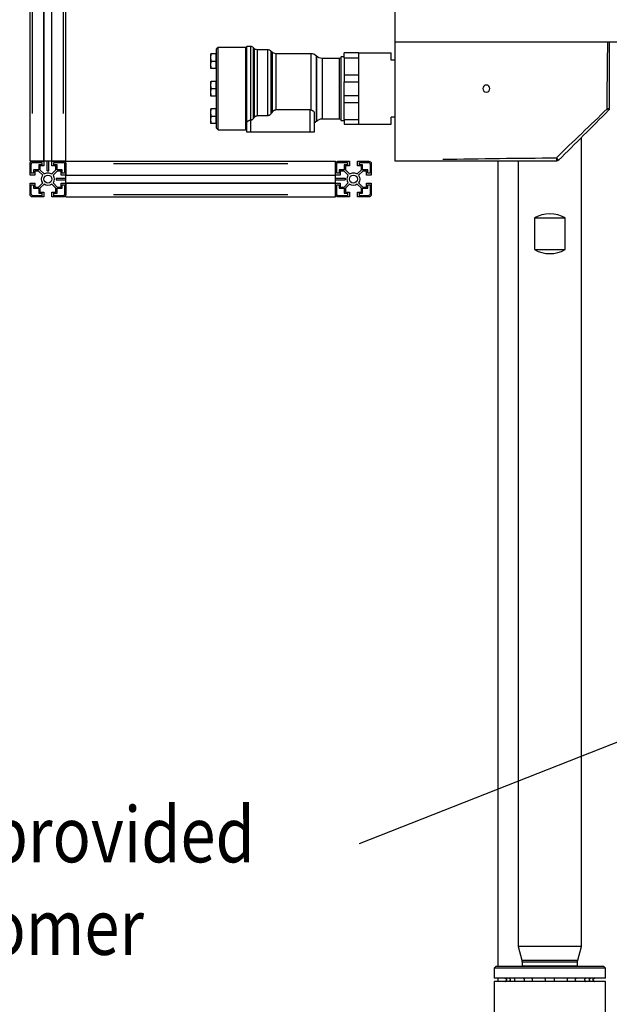
# Model space of a CAD drawing. Extents: x 0 to 841, y 0 to 594.
# Drawn here: x 57 to 94, y 296 to 358 of the extents above; entities that cross this region are included whole.
import ezdxf

# ---------------------------------------------------------------- set-up
doc = ezdxf.new("R2010")
doc.units = 0
doc.layers.add('1', color=7, linetype='CONTINUOUS')
doc.layers.add('3', color=7, linetype='CONTINUOUS')
doc.styles.add('DEFAULT', font='simplex.shx')

# ---------------------------------------------------------------- blocks, each defined once
blk = doc.blocks.new('LABLE3D_7')
at = {"layer": '1', "color": 18, "linetype": 'CONTINUOUS'}
for p in [(136.756, 328.92), (78.038, 305.781)]:
    blk.add_line(p, (78.038, 305.781), dxfattribs=at)
blk.add_solid([(136.756, 328.92), (134.007, 327.235), (133.597, 328.277), (136.756, 328.92)], dxfattribs=at)
at = {"layer": '1', "color": 53, "linetype": 'CONTINUOUS', "insert": (33.444, 298.781), "char_height": 3.5, "attachment_point": 7, "style": 'DEFAULT'}
blk.add_mtext('\\W00.835;\\fsimplex.shx,bigfont.shx;Baseplates provided\\P by the customer ', dxfattribs=at)

msp = doc.modelspace()

# ---------------------------------------------------------------- linework, layer by layer
at = {"layer": '1', "color": 155, "linetype": 'CONTINUOUS'}
for p, q in [((57.306, 348.809), (57.306, 365.809)), ((58.181, 348.809), (58.181, 365.809)), ((58.191, 348.809), (58.191, 365.809)), ((58.67, 348.809), (58.67, 365.809)), ((58.681, 348.809), (58.681, 365.809)), ((59.556, 348.809), (59.556, 365.809)), ((57.456, 351.809), (57.456, 362.809)), ((59.406, 351.809), (59.406, 362.809)), ((80.306, 348.909), (80.306, 356.309)), ((69.156, 355.984), (69.056, 355.884)), ((69.056, 353.384), (69.056, 355.884)), ((70.906, 355.984), (69.156, 355.984)), ((69.156, 350.784), (69.156, 355.984)), ((70.956, 356.034), (70.906, 355.984)), ((70.906, 353.384), (70.906, 355.984)), ((71.202, 356.034), (70.956, 356.034)), ((70.956, 351.2), (70.956, 356.034)), ((71.202, 356.034), (71.202, 351.394)), ((71.432, 355.907), (71.379, 355.961)), ((71.379, 351.493), (71.379, 355.961)), ((71.432, 355.907), (71.432, 351.566)), ((72.261, 355.834), (71.609, 355.834)), ((71.609, 355.834), (71.609, 351.67)), ((72.261, 355.834), (72.261, 351.67)), ((72.553, 355.687), (72.508, 355.732)), ((72.508, 351.82), (72.508, 355.732)), ((72.553, 355.687), (72.553, 351.888)), ((78.006, 355.634), (77.106, 355.634)), ((77.106, 355.333), (77.106, 355.634)), ((78.006, 355.634), (80.056, 355.634)), ((78.006, 355.634), (78.006, 351.134)), ((80.056, 355.184), (80.056, 355.634)), ((68.681, 355.566), (68.681, 355.341)), ((68.681, 355.341), (68.681, 354.891)), ((69.026, 355.566), (68.721, 355.566)), ((68.721, 355.116), (69.026, 355.116)), ((69.026, 355.116), (69.026, 355.566)), ((69.026, 354.666), (69.026, 355.116)), ((69.041, 354.701), (69.041, 355.532)), ((74.999, 355.584), (72.801, 355.584)), ((72.801, 355.584), (72.801, 352.051)), ((74.999, 355.584), (74.999, 352.046)), ((75.359, 355.431), (75.352, 355.438)), ((75.352, 351.331), (75.352, 355.438)), ((75.359, 355.431), (75.359, 353.384)), ((76.806, 355.284), (75.713, 355.284)), ((75.713, 355.284), (75.713, 351.484)), ((76.806, 353.384), (76.806, 355.284)), ((77.106, 355.384), (76.906, 355.384)), ((76.906, 353.384), (76.906, 355.384)), ((77.106, 355.333), (78.006, 355.333)), ((77.106, 355.333), (77.106, 354.25)), ((80.306, 355.184), (80.056, 355.184)), ((68.681, 354.891), (68.681, 354.666)), ((68.721, 354.666), (69.026, 354.666)), ((68.681, 353.834), (68.681, 353.609)), ((69.026, 353.834), (68.721, 353.834)), ((69.056, 353.834), (69.026, 353.834)), ((69.026, 353.384), (69.026, 353.834)), ((69.041, 352.968), (69.041, 353.8)), ((77.106, 354.25), (78.006, 354.25)), ((77.106, 354.25), (77.106, 353.817)), ((77.106, 353.817), (78.006, 353.817)), ((77.106, 352.951), (77.106, 353.817)), ((68.681, 353.609), (68.681, 353.159)), ((68.681, 353.159), (68.681, 352.934)), ((68.721, 353.384), (69.026, 353.384)), ((69.026, 352.934), (69.026, 353.384)), ((69.056, 350.884), (69.056, 353.384)), ((70.906, 350.784), (70.906, 353.384)), ((75.359, 353.384), (75.359, 351.338)), ((76.806, 351.484), (76.806, 353.384)), ((76.906, 351.384), (76.906, 353.384)), ((68.721, 352.934), (69.026, 352.934)), ((69.026, 352.934), (69.056, 352.934)), ((77.106, 352.951), (78.006, 352.951)), ((77.106, 352.518), (77.106, 352.951)), ((68.681, 352.102), (68.681, 351.877)), ((69.026, 352.102), (68.721, 352.102)), ((69.026, 351.652), (69.026, 352.102)), ((69.041, 351.236), (69.041, 352.068)), ((74.956, 352.051), (72.801, 352.051)), ((74.956, 350.634), (74.956, 352.051)), ((77.106, 352.518), (78.006, 352.518)), ((77.106, 351.436), (77.106, 352.518)), ((93.806, 352.116), (93.668, 352.116)), ((93.765, 352.019), (93.668, 352.116)), ((68.681, 351.877), (68.681, 351.427)), ((68.681, 351.427), (68.681, 351.202)), ((68.721, 351.652), (69.026, 351.652)), ((69.026, 351.202), (69.026, 351.652)), ((71.206, 351.394), (71.206, 350.634)), ((72.261, 351.67), (71.609, 351.67)), ((75.206, 351.837), (75.206, 350.634)), ((75.352, 351.331), (75.359, 351.338)), ((75.713, 351.484), (76.806, 351.484)), ((76.906, 351.384), (77.106, 351.384)), ((77.106, 351.436), (78.006, 351.436)), ((77.106, 351.436), (77.106, 351.134)), ((80.306, 351.584), (80.056, 351.584)), ((80.056, 351.134), (80.056, 351.584)), ((68.721, 351.202), (69.026, 351.202)), ((69.056, 350.884), (69.156, 350.784)), ((69.156, 350.784), (70.906, 350.784)), ((70.906, 350.784), (70.956, 350.734)), ((70.956, 350.634), (70.956, 351.2)), ((77.106, 351.134), (78.006, 351.134)), ((78.006, 351.134), (80.056, 351.134)), ((71.206, 350.634), (70.956, 350.634)), ((74.956, 350.634), (71.206, 350.634)), ((75.206, 350.634), (74.956, 350.634)), ((92.056, 299.317), (92.056, 350.309)), ((57.456, 348.809), (57.306, 348.809)), ((58.181, 348.809), (57.456, 348.809)), ((57.456, 348.809), (58.181, 348.809)), ((58.191, 348.809), (58.181, 348.809)), ((58.181, 348.809), (58.181, 348.509)), ((58.67, 348.809), (58.191, 348.809)), ((58.381, 348.209), (58.381, 348.809)), ((58.481, 348.209), (58.481, 348.809)), ((58.681, 348.809), (58.67, 348.809)), ((59.406, 348.809), (58.681, 348.809)), ((58.681, 348.809), (59.406, 348.809)), ((58.681, 348.509), (58.681, 348.809)), ((59.556, 348.809), (59.406, 348.809)), ((59.556, 348.809), (76.556, 348.809)), ((59.556, 348.659), (59.556, 348.809)), ((76.556, 348.659), (76.556, 348.809)), ((76.706, 348.809), (77.431, 348.809)), ((77.431, 348.809), (77.431, 348.509)), ((77.931, 348.809), (78.656, 348.809)), ((77.931, 348.509), (77.931, 348.809)), ((80.306, 348.809), (80.306, 348.909)), ((88.056, 348.809), (88.056, 299.317)), ((90.615, 348.869), (90.471, 349.013)), ((90.471, 349.013), (90.471, 348.809)), ((57.306, 347.934), (57.306, 348.659)), ((57.381, 348.059), (57.381, 348.609)), ((57.506, 348.734), (58.056, 348.734)), ((57.853, 348.262), (57.531, 348.262)), ((57.531, 348.262), (57.531, 348.059)), ((57.847, 348.187), (57.606, 348.187)), ((57.606, 348.187), (57.606, 347.934)), ((58.11, 347.923), (57.847, 348.187)), ((58.056, 348.584), (57.853, 348.584)), ((57.853, 348.584), (57.853, 348.262)), ((58.181, 348.509), (57.928, 348.509)), ((57.928, 348.509), (57.928, 348.268)), ((57.928, 348.268), (58.191, 348.005)), ((58.056, 348.734), (58.056, 348.584)), ((58.381, 348.209), (58.481, 348.209)), ((58.67, 348.005), (58.933, 348.268)), ((58.933, 348.509), (58.681, 348.509)), ((59.015, 348.187), (58.751, 347.923)), ((58.806, 348.734), (59.356, 348.734)), ((58.806, 348.584), (58.806, 348.734)), ((59.008, 348.584), (58.806, 348.584)), ((58.933, 348.268), (58.933, 348.509)), ((59.008, 348.262), (59.008, 348.584)), ((59.331, 348.262), (59.008, 348.262)), ((59.256, 348.187), (59.015, 348.187)), ((59.256, 347.934), (59.256, 348.187)), ((59.331, 348.059), (59.331, 348.262)), ((59.481, 348.609), (59.481, 348.059)), ((59.556, 347.934), (59.556, 348.659)), ((59.556, 348.659), (59.556, 347.934)), ((62.556, 348.659), (73.555, 348.659)), ((76.556, 347.934), (76.556, 348.659)), ((76.556, 347.934), (76.556, 348.659)), ((76.631, 348.059), (76.631, 348.609)), ((76.756, 348.734), (77.306, 348.734)), ((77.103, 348.262), (76.781, 348.262)), ((76.781, 348.262), (76.781, 348.059)), ((77.097, 348.187), (76.856, 348.187)), ((76.856, 348.187), (76.856, 347.934)), ((77.36, 347.923), (77.097, 348.187)), ((77.306, 348.584), (77.103, 348.584)), ((77.103, 348.584), (77.103, 348.262)), ((77.431, 348.509), (77.178, 348.509)), ((77.178, 348.509), (77.178, 348.268)), ((77.178, 348.268), (77.441, 348.005)), ((77.306, 348.734), (77.306, 348.584)), ((77.92, 348.005), (78.183, 348.268)), ((78.183, 348.509), (77.931, 348.509)), ((78.265, 348.187), (78.001, 347.923)), ((78.056, 348.734), (78.606, 348.734)), ((78.056, 348.584), (78.056, 348.734)), ((78.258, 348.584), (78.056, 348.584)), ((78.183, 348.268), (78.183, 348.509)), ((78.258, 348.262), (78.258, 348.584)), ((78.581, 348.262), (78.258, 348.262)), ((78.506, 348.187), (78.265, 348.187)), ((78.506, 347.934), (78.506, 348.187)), ((78.581, 348.059), (78.581, 348.262)), ((78.731, 348.609), (78.731, 348.059)), ((78.806, 348.659), (78.806, 347.934)), ((57.606, 347.934), (57.306, 347.934)), ((57.531, 348.059), (57.381, 348.059)), ((58.956, 347.734), (59.556, 347.734)), ((58.956, 347.734), (58.956, 347.634)), ((58.956, 347.634), (59.556, 347.634)), ((59.556, 347.934), (59.256, 347.934)), ((59.481, 348.059), (59.331, 348.059)), ((59.556, 347.934), (76.556, 347.934)), ((59.556, 347.923), (59.556, 347.934)), ((59.556, 347.923), (76.556, 347.923)), ((59.556, 347.445), (59.556, 347.923)), ((76.856, 347.934), (76.556, 347.934)), ((76.556, 347.923), (76.556, 347.934)), ((76.556, 347.445), (76.556, 347.923)), ((76.556, 347.734), (77.156, 347.734)), ((76.556, 347.634), (77.156, 347.634)), ((76.781, 348.059), (76.631, 348.059)), ((77.156, 347.734), (77.156, 347.634)), ((78.806, 347.934), (78.506, 347.934)), ((78.731, 348.059), (78.581, 348.059)), ((57.306, 347.434), (57.606, 347.434)), ((57.306, 346.709), (57.306, 347.434)), ((57.381, 347.309), (57.531, 347.309)), ((57.381, 346.759), (57.381, 347.309)), ((57.531, 347.309), (57.531, 347.107)), ((57.531, 347.107), (57.853, 347.107)), ((57.606, 347.434), (57.606, 347.182)), ((57.606, 347.182), (57.847, 347.182)), ((57.847, 347.182), (58.11, 347.445)), ((57.853, 347.107), (57.853, 346.784)), ((58.191, 347.364), (57.928, 347.1)), ((57.928, 347.1), (57.928, 346.859)), ((58.933, 347.1), (58.67, 347.364)), ((58.751, 347.445), (59.015, 347.182)), ((58.933, 346.859), (58.933, 347.1)), ((59.008, 347.107), (59.331, 347.107)), ((59.008, 346.784), (59.008, 347.107)), ((59.015, 347.182), (59.256, 347.182)), ((59.256, 347.434), (59.556, 347.434)), ((59.256, 347.182), (59.256, 347.434)), ((59.331, 347.309), (59.481, 347.309)), ((59.331, 347.107), (59.331, 347.309)), ((59.481, 347.309), (59.481, 346.759)), ((59.556, 347.445), (76.556, 347.445)), ((59.556, 347.434), (59.556, 347.445)), ((59.556, 347.434), (76.556, 347.434)), ((59.556, 346.709), (59.556, 347.434)), ((59.556, 347.434), (59.556, 346.709)), ((76.556, 347.434), (76.556, 347.445)), ((76.556, 347.434), (76.856, 347.434)), ((76.556, 346.709), (76.556, 347.434)), ((76.556, 346.709), (76.556, 347.434)), ((76.631, 347.309), (76.781, 347.309)), ((76.631, 346.759), (76.631, 347.309)), ((76.781, 347.309), (76.781, 347.107)), ((76.781, 347.107), (77.103, 347.107)), ((76.856, 347.434), (76.856, 347.182)), ((76.856, 347.182), (77.097, 347.182)), ((77.097, 347.182), (77.36, 347.445)), ((77.103, 347.107), (77.103, 346.784)), ((77.441, 347.364), (77.178, 347.1)), ((77.178, 347.1), (77.178, 346.859)), ((78.183, 347.1), (77.92, 347.364)), ((78.001, 347.445), (78.265, 347.182)), ((78.183, 346.859), (78.183, 347.1)), ((78.258, 347.107), (78.581, 347.107)), ((78.258, 346.784), (78.258, 347.107)), ((78.265, 347.182), (78.506, 347.182)), ((78.506, 347.434), (78.806, 347.434)), ((78.506, 347.182), (78.506, 347.434)), ((78.581, 347.309), (78.731, 347.309)), ((78.581, 347.107), (78.581, 347.309)), ((78.731, 347.309), (78.731, 346.759)), ((78.806, 347.434), (78.806, 346.709)), ((58.181, 346.559), (57.456, 346.559)), ((58.056, 346.634), (57.506, 346.634)), ((57.853, 346.784), (58.056, 346.784)), ((57.928, 346.859), (58.181, 346.859)), ((58.056, 346.784), (58.056, 346.634)), ((58.181, 346.859), (58.181, 346.559)), ((58.681, 346.859), (58.933, 346.859)), ((58.681, 346.559), (58.681, 346.859)), ((59.406, 346.559), (58.681, 346.559)), ((58.806, 346.784), (59.008, 346.784)), ((58.806, 346.634), (58.806, 346.784)), ((59.356, 346.634), (58.806, 346.634)), ((59.556, 346.559), (59.556, 346.709)), ((59.556, 346.559), (76.556, 346.559)), ((62.556, 346.709), (73.555, 346.709)), ((76.556, 346.559), (76.556, 346.709)), ((77.431, 346.559), (76.706, 346.559)), ((77.306, 346.634), (76.756, 346.634)), ((77.103, 346.784), (77.306, 346.784)), ((77.178, 346.859), (77.431, 346.859)), ((77.306, 346.784), (77.306, 346.634)), ((77.431, 346.859), (77.431, 346.559)), ((77.931, 346.859), (78.183, 346.859)), ((77.931, 346.559), (77.931, 346.859)), ((78.656, 346.559), (77.931, 346.559)), ((78.056, 346.784), (78.258, 346.784)), ((78.056, 346.634), (78.056, 346.784)), ((78.606, 346.634), (78.056, 346.634)), ((89.087, 345.234), (89.087, 343.234)), ((89.087, 345.234), (91.024, 345.234)), ((91.024, 343.234), (91.024, 345.234)), ((89.087, 343.234), (91.024, 343.234)), ((88.056, 299.317), (88.289, 298.448)), ((90.056, 299.317), (88.056, 299.317)), ((92.056, 299.317), (90.056, 299.317)), ((91.823, 298.448), (92.056, 299.317)), ((86.681, 298.059), (86.556, 297.934)), ((86.556, 297.934), (86.556, 297.309)), ((90.056, 297.934), (86.556, 297.934)), ((86.681, 298.059), (93.431, 298.059)), ((88.289, 298.448), (91.823, 298.448)), ((88.306, 298.318), (88.306, 298.07)), ((90.056, 298.318), (88.306, 298.318)), ((90.056, 298.07), (88.306, 298.07)), ((91.806, 298.318), (90.056, 298.318)), ((91.806, 298.07), (90.056, 298.07)), ((93.556, 297.934), (90.056, 297.934)), ((91.806, 298.07), (91.806, 298.318)), ((93.556, 297.934), (93.431, 298.059)), ((93.556, 297.309), (93.556, 297.934)), ((90.056, 297.309), (86.556, 297.309)), ((93.556, 297.309), (90.056, 297.309)), ((86.556, 297.109), (86.556, 294.684)), ((90.056, 297.109), (86.556, 297.109)), ((93.556, 297.109), (90.056, 297.109)), ((93.556, 294.684), (93.556, 297.109))]:
    msp.add_line(p, q, dxfattribs=at)
at = {"layer": '1', "color": 155, "linetype": 'CONTINUOUS', "extrusion": (0, 0, -1)}
msp.add_circle((-86.056, 353.384), 0.225, dxfattribs=at)
at = {"layer": '1', "color": 155, "linetype": 'CONTINUOUS'}
for centre, radius, start, end in [((71.202, 355.784), 0.25, 45, 90), ((72.261, 355.484), 0.35, 45, 90), ((69.041, 355.517), 0.015, 0, 90), ((74.999, 355.084), 0.5, 45, 90), ((69.041, 354.716), 0.015, 270, 0), ((69.041, 353.785), 0.015, 0, 90), ((69.041, 352.983), 0.015, 270, 0), ((69.041, 352.053), 0.015, 0, 90), ((74.999, 351.684), 0.5, 294.4698, 315), ((69.041, 351.251), 0.015, 270, 0), ((90.056, 343.484), 2, 61.04498, 118.95502), ((90.056, 344.984), 2, 241.04498, 298.95502)]:
    msp.add_arc(centre, radius, start, end, dxfattribs=at)
at = {"layer": '1', "color": 155, "linetype": 'CONTINUOUS', "extrusion": (0, 0, -1)}
for centre, radius, start, end in [((-71.609, 356.084), 0.25, 270, 315), ((-72.801, 355.934), 0.35, 270, 315), ((-69.041, 355.547), 0.015, 270, 0), ((-75.713, 355.784), 0.5, 270, 315), ((-76.806, 355.384), 0.1, 180, 270), ((-69.041, 354.686), 0.015, 0, 90), ((-69.041, 353.815), 0.015, 270, 0), ((-69.041, 352.953), 0.015, 0, 90), ((-69.041, 352.083), 0.015, 270, 0), ((-93.668, 352.116), 0.138, 180, 225), ((-75.713, 350.984), 0.5, 45, 90), ((-76.806, 351.384), 0.1, 90, 180), ((-69.041, 351.221), 0.015, 0, 90), ((-57.456, 348.659), 0.15, 0, 90), ((-59.406, 348.659), 0.15, 90, 180), ((-76.706, 348.659), 0.15, 0, 90), ((-78.656, 348.659), 0.15, 90, 180), ((-90.471, 349.013), 0.204, 225, 270), ((-57.506, 348.609), 0.125, 0, 90), ((-59.356, 348.609), 0.125, 90, 180), ((-76.756, 348.609), 0.125, 0, 90), ((-78.606, 348.609), 0.125, 90, 180), ((-58.431, 347.684), 0.4, 323.2649, 36.7351), ((-58.431, 347.684), 0.25, 270, 90), ((-58.431, 347.684), 0.4, 53.2649, 90), ((-58.431, 347.684), 0.4, 90, 126.7351), ((-58.431, 347.684), 0.25, 90, 270), ((-58.431, 347.684), 0.4, 143.2649, 216.7351), ((-77.681, 347.684), 0.4, 323.2649, 36.7351), ((-77.681, 347.684), 0.25, 270, 90), ((-77.681, 347.684), 0.4, 53.2649, 90), ((-77.681, 347.684), 0.4, 90, 126.7351), ((-77.681, 347.684), 0.25, 90, 270), ((-77.681, 347.684), 0.4, 143.2649, 216.7351), ((-58.431, 347.684), 0.4, 233.2649, 306.7351), ((-77.681, 347.684), 0.4, 233.2649, 306.7351), ((-57.456, 346.709), 0.15, 270, 0), ((-57.506, 346.759), 0.125, 270, 0), ((-59.356, 346.759), 0.125, 180, 270), ((-59.406, 346.709), 0.15, 180, 270), ((-76.706, 346.709), 0.15, 270, 0), ((-76.756, 346.759), 0.125, 270, 0), ((-78.606, 346.759), 0.125, 180, 270), ((-78.656, 346.709), 0.15, 180, 270), ((-87.806, 298.318), 0.5, 165, 180), ((-88.106, 298.07), 0.2, 180, 182.98253), ((-92.306, 298.318), 0.5, 0, 15), ((-92.006, 298.07), 0.2, 357.01747, 0), ((-87.231, 297.209), 0.1, 90, 270), ((-92.881, 297.209), 0.1, 270, 90)]:
    msp.add_arc(centre, radius, start, end, dxfattribs=at)
at = {"layer": '1', "color": 155, "linetype": 'CONTINUOUS'}
for points in [[(93.668, 352.116), (93.668, 353.514), (93.706, 354.912), (93.706, 356.309)], [(93.806, 356.309), (93.806, 354.912), (93.806, 353.514), (93.806, 352.116)], [(74.956, 352.051), (74.97, 352.051), (74.985, 352.049), (74.999, 352.046)], [(90.471, 349.013), (91.521, 350.063), (92.618, 351.066), (93.668, 352.116)], [(93.765, 352.019), (92.715, 350.969), (91.665, 349.919), (90.615, 348.869)], [(71.202, 351.394), (71.203, 351.394), (71.205, 351.394), (71.206, 351.394)], [(71.379, 351.493), (71.397, 351.517), (71.415, 351.542), (71.432, 351.566)], [(72.508, 351.82), (72.523, 351.842), (72.538, 351.865), (72.553, 351.888)], [(90.471, 348.809), (87.083, 348.809), (83.694, 348.809), (80.306, 348.809)], [(83.306, 348.931), (85.694, 348.961), (88.083, 349.013), (90.471, 349.013)]]:
    msp.add_open_spline(points, degree=3, dxfattribs=at)
for points, knots in [([(68.721, 355.566), (68.709, 355.53), (68.699, 355.492), (68.685, 355.418), (68.681, 355.38), (68.681, 355.341)], [0, 0, 0, 0, 0.5, 0.5, 1, 1, 1, 1]), ([(68.681, 355.566), (68.681, 355.566), (68.685, 355.566), (68.699, 355.566), (68.709, 355.566), (68.721, 355.566)], [0, 0, 0, 0, 0.5, 0.5, 1, 1, 1, 1]), ([(68.681, 355.341), (68.681, 355.303), (68.685, 355.265), (68.699, 355.19), (68.709, 355.153), (68.721, 355.116)], [0, 0, 0, 0, 0.5, 0.5, 1, 1, 1, 1]), ([(68.721, 355.116), (68.709, 355.08), (68.699, 355.042), (68.685, 354.968), (68.681, 354.93), (68.681, 354.891)], [0, 0, 0, 0, 0.5, 0.5, 1, 1, 1, 1]), ([(68.681, 354.891), (68.681, 354.853), (68.685, 354.815), (68.699, 354.74), (68.709, 354.703), (68.721, 354.666)], [0, 0, 0, 0, 0.5, 0.5, 1, 1, 1, 1]), ([(68.681, 354.666), (68.681, 354.666), (68.685, 354.666), (68.699, 354.666), (68.709, 354.666), (68.721, 354.666)], [0, 0, 0, 0, 0.5, 0.5, 1, 1, 1, 1]), ([(68.681, 353.834), (68.681, 353.834), (68.685, 353.834), (68.699, 353.834), (68.709, 353.834), (68.721, 353.834)], [0, 0, 0, 0, 0.5, 0.5, 1, 1, 1, 1]), ([(68.721, 353.834), (68.709, 353.797), (68.699, 353.76), (68.685, 353.686), (68.681, 353.648), (68.681, 353.609)], [0, 0, 0, 0, 0.5, 0.5, 1, 1, 1, 1]), ([(68.681, 353.609), (68.681, 353.571), (68.685, 353.533), (68.699, 353.458), (68.709, 353.421), (68.721, 353.384)], [0, 0, 0, 0, 0.5, 0.5, 1, 1, 1, 1]), ([(68.721, 353.384), (68.709, 353.347), (68.699, 353.31), (68.685, 353.236), (68.681, 353.198), (68.681, 353.159)], [0, 0, 0, 0, 0.5, 0.5, 1, 1, 1, 1]), ([(68.681, 353.159), (68.681, 353.121), (68.685, 353.083), (68.699, 353.008), (68.709, 352.971), (68.721, 352.934)], [0, 0, 0, 0, 0.5, 0.5, 1, 1, 1, 1]), ([(68.681, 352.934), (68.681, 352.934), (68.685, 352.934), (68.699, 352.934), (68.709, 352.934), (68.721, 352.934)], [0, 0, 0, 0, 0.5, 0.5, 1, 1, 1, 1]), ([(68.681, 352.102), (68.681, 352.102), (68.685, 352.102), (68.699, 352.102), (68.709, 352.102), (68.721, 352.102)], [0, 0, 0, 0, 0.5, 0.5, 1, 1, 1, 1]), ([(68.721, 352.102), (68.709, 352.065), (68.699, 352.028), (68.685, 351.953), (68.681, 351.916), (68.681, 351.877)], [0, 0, 0, 0, 0.5, 0.5, 1, 1, 1, 1]), ([(72.553, 351.888), (72.567, 351.91), (72.583, 351.93), (72.609, 351.959), (72.618, 351.968), (72.637, 351.985), (72.647, 351.993), (72.668, 352.008), (72.678, 352.015), (72.701, 352.028), (72.713, 352.033), (72.749, 352.046), (72.775, 352.051), (72.801, 352.051)], [0, 0, 0, 0, 0.25, 0.25, 0.375, 0.375, 0.5, 0.5, 0.625, 0.625, 0.75, 0.75, 1, 1, 1, 1]), ([(74.999, 352.046), (75.015, 352.042), (75.031, 352.038), (75.062, 352.027), (75.076, 352.021), (75.103, 352.008), (75.115, 352.001), (75.138, 351.985), (75.148, 351.976), (75.165, 351.958), (75.173, 351.948), (75.185, 351.928), (75.19, 351.917), (75.198, 351.895), (75.201, 351.884), (75.205, 351.861), (75.206, 351.849), (75.206, 351.837)], [0, 0, 0, 0, 0.125, 0.125, 0.25, 0.25, 0.375, 0.375, 0.5, 0.5, 0.625, 0.625, 0.75, 0.75, 0.875, 0.875, 1, 1, 1, 1]), ([(68.681, 351.877), (68.681, 351.839), (68.685, 351.801), (68.699, 351.726), (68.709, 351.689), (68.721, 351.652)], [0, 0, 0, 0, 0.5, 0.5, 1, 1, 1, 1]), ([(68.721, 351.652), (68.709, 351.615), (68.699, 351.578), (68.685, 351.503), (68.681, 351.466), (68.681, 351.427)], [0, 0, 0, 0, 0.5, 0.5, 1, 1, 1, 1]), ([(68.681, 351.427), (68.681, 351.389), (68.685, 351.351), (68.699, 351.276), (68.709, 351.239), (68.721, 351.202)], [0, 0, 0, 0, 0.5, 0.5, 1, 1, 1, 1]), ([(70.956, 351.2), (70.956, 351.221), (70.961, 351.242), (70.977, 351.273), (70.984, 351.284), (70.999, 351.304), (71.009, 351.314), (71.029, 351.333), (71.041, 351.342), (71.067, 351.359), (71.082, 351.366), (71.105, 351.376), (71.113, 351.379), (71.13, 351.384), (71.139, 351.386), (71.156, 351.39), (71.165, 351.392), (71.184, 351.394), (71.193, 351.394), (71.202, 351.394)], [0, 0, 0, 0, 0.25, 0.25, 0.375, 0.375, 0.5, 0.5, 0.625, 0.625, 0.75, 0.75, 0.8125, 0.8125, 0.875, 0.875, 0.9375, 0.9375, 1, 1, 1, 1]), ([(71.379, 351.493), (71.369, 351.479), (71.357, 351.466), (71.332, 351.443), (71.319, 351.432), (71.289, 351.414), (71.273, 351.407), (71.24, 351.397), (71.223, 351.395), (71.206, 351.394)], [0, 0, 0, 0, 0.25, 0.25, 0.5, 0.5, 0.75, 0.75, 1, 1, 1, 1]), ([(71.432, 351.566), (71.443, 351.581), (71.454, 351.594), (71.473, 351.613), (71.48, 351.619), (71.494, 351.63), (71.501, 351.635), (71.524, 351.649), (71.54, 351.656), (71.574, 351.667), (71.591, 351.67), (71.609, 351.67)], [0, 0, 0, 0, 0.25, 0.25, 0.375, 0.375, 0.5, 0.5, 0.75, 0.75, 1, 1, 1, 1]), ([(72.508, 351.82), (72.494, 351.799), (72.479, 351.779), (72.452, 351.752), (72.443, 351.743), (72.424, 351.727), (72.414, 351.72), (72.392, 351.706), (72.382, 351.7), (72.359, 351.689), (72.347, 351.685), (72.311, 351.673), (72.286, 351.67), (72.261, 351.67)], [0, 0, 0, 0, 0.25, 0.25, 0.375, 0.375, 0.5, 0.5, 0.625, 0.625, 0.75, 0.75, 1, 1, 1, 1]), ([(68.681, 351.202), (68.681, 351.202), (68.685, 351.202), (68.699, 351.202), (68.709, 351.202), (68.721, 351.202)], [0, 0, 0, 0, 0.5, 0.5, 1, 1, 1, 1]), ([(87.248, 297.109), (87.254, 297.109), (87.261, 297.11), (87.273, 297.112), (87.28, 297.114), (87.292, 297.119), (87.297, 297.122), (87.308, 297.13), (87.313, 297.134), (87.327, 297.148), (87.335, 297.159), (87.342, 297.177), (87.344, 297.183), (87.347, 297.196), (87.347, 297.203), (87.347, 297.216), (87.347, 297.222), (87.344, 297.235), (87.342, 297.241), (87.335, 297.26), (87.327, 297.271), (87.313, 297.285), (87.308, 297.289), (87.297, 297.296), (87.292, 297.299), (87.28, 297.304), (87.274, 297.306), (87.261, 297.309), (87.254, 297.309), (87.248, 297.309)], [0, 0, 0, 0, 0.0625, 0.0625, 0.125, 0.125, 0.1875, 0.1875, 0.25, 0.25, 0.375, 0.375, 0.4375, 0.4375, 0.5, 0.5, 0.5625, 0.5625, 0.625, 0.625, 0.75, 0.75, 0.8125, 0.8125, 0.875, 0.875, 0.9375, 0.9375, 1, 1, 1, 1]), ([(87.468, 297.309), (87.474, 297.309), (87.48, 297.309), (87.493, 297.306), (87.499, 297.304), (87.51, 297.299), (87.515, 297.296), (87.525, 297.289), (87.53, 297.285), (87.542, 297.271), (87.549, 297.26), (87.556, 297.242), (87.557, 297.235), (87.56, 297.222), (87.56, 297.216), (87.56, 297.203), (87.56, 297.196), (87.557, 297.183), (87.556, 297.177), (87.549, 297.159), (87.543, 297.148), (87.53, 297.134), (87.525, 297.13), (87.515, 297.122), (87.51, 297.119), (87.499, 297.114), (87.493, 297.112), (87.481, 297.11), (87.474, 297.109), (87.468, 297.109)], [0, 0, 0, 0, 0.0625, 0.0625, 0.125, 0.125, 0.1875, 0.1875, 0.25, 0.25, 0.375, 0.375, 0.4375, 0.4375, 0.5, 0.5, 0.5625, 0.5625, 0.625, 0.625, 0.75, 0.75, 0.8125, 0.8125, 0.875, 0.875, 0.9375, 0.9375, 1, 1, 1, 1]), ([(87.78, 297.109), (87.785, 297.109), (87.79, 297.11), (87.799, 297.112), (87.804, 297.114), (87.814, 297.119), (87.818, 297.122), (87.827, 297.13), (87.831, 297.134), (87.843, 297.148), (87.849, 297.159), (87.855, 297.177), (87.857, 297.183), (87.859, 297.196), (87.86, 297.203), (87.86, 297.216), (87.859, 297.222), (87.857, 297.235), (87.856, 297.241), (87.849, 297.26), (87.843, 297.271), (87.831, 297.285), (87.827, 297.289), (87.818, 297.296), (87.814, 297.299), (87.804, 297.304), (87.8, 297.306), (87.79, 297.309), (87.785, 297.309), (87.78, 297.309)], [0, 0, 0, 0, 0.0625, 0.0625, 0.125, 0.125, 0.1875, 0.1875, 0.25, 0.25, 0.375, 0.375, 0.4375, 0.4375, 0.5, 0.5, 0.5625, 0.5625, 0.625, 0.625, 0.75, 0.75, 0.8125, 0.8125, 0.875, 0.875, 0.9375, 0.9375, 1, 1, 1, 1]), ([(88.381, 297.309), (88.386, 297.309), (88.39, 297.309), (88.399, 297.306), (88.403, 297.304), (88.41, 297.299), (88.414, 297.296), (88.42, 297.289), (88.423, 297.285), (88.431, 297.271), (88.435, 297.26), (88.439, 297.242), (88.44, 297.235), (88.441, 297.222), (88.442, 297.216), (88.442, 297.203), (88.441, 297.196), (88.44, 297.183), (88.439, 297.177), (88.435, 297.159), (88.431, 297.148), (88.423, 297.134), (88.42, 297.13), (88.414, 297.122), (88.41, 297.119), (88.403, 297.114), (88.399, 297.112), (88.39, 297.11), (88.386, 297.109), (88.381, 297.109)], [0, 0, 0, 0, 0.0625, 0.0625, 0.125, 0.125, 0.1875, 0.1875, 0.25, 0.25, 0.375, 0.375, 0.4375, 0.4375, 0.5, 0.5, 0.5625, 0.5625, 0.625, 0.625, 0.75, 0.75, 0.8125, 0.8125, 0.875, 0.875, 0.9375, 0.9375, 1, 1, 1, 1]), ([(88.922, 297.109), (88.924, 297.109), (88.926, 297.11), (88.93, 297.112), (88.932, 297.114), (88.937, 297.119), (88.939, 297.122), (88.943, 297.13), (88.945, 297.134), (88.951, 297.148), (88.955, 297.159), (88.958, 297.177), (88.959, 297.183), (88.961, 297.196), (88.961, 297.203), (88.961, 297.216), (88.961, 297.222), (88.959, 297.235), (88.958, 297.241), (88.955, 297.26), (88.951, 297.271), (88.945, 297.285), (88.943, 297.289), (88.939, 297.296), (88.937, 297.299), (88.932, 297.304), (88.93, 297.306), (88.926, 297.309), (88.924, 297.309), (88.922, 297.309)], [0, 0, 0, 0, 0.0625, 0.0625, 0.125, 0.125, 0.1875, 0.1875, 0.25, 0.25, 0.375, 0.375, 0.4375, 0.4375, 0.5, 0.5, 0.5625, 0.5625, 0.625, 0.625, 0.75, 0.75, 0.8125, 0.8125, 0.875, 0.875, 0.9375, 0.9375, 1, 1, 1, 1]), ([(89.743, 297.309), (89.745, 297.309), (89.746, 297.309), (89.749, 297.306), (89.75, 297.304), (89.752, 297.299), (89.752, 297.296), (89.754, 297.289), (89.754, 297.285), (89.755, 297.271), (89.755, 297.26), (89.756, 297.242), (89.756, 297.235), (89.756, 297.222), (89.756, 297.216), (89.756, 297.203), (89.756, 297.196), (89.756, 297.183), (89.756, 297.177), (89.755, 297.159), (89.755, 297.148), (89.754, 297.134), (89.754, 297.13), (89.752, 297.122), (89.752, 297.119), (89.75, 297.114), (89.749, 297.112), (89.746, 297.11), (89.745, 297.109), (89.743, 297.109)], [0, 0, 0, 0, 0.0625, 0.0625, 0.125, 0.125, 0.1875, 0.1875, 0.25, 0.25, 0.375, 0.375, 0.4375, 0.4375, 0.5, 0.5, 0.5625, 0.5625, 0.625, 0.625, 0.75, 0.75, 0.8125, 0.8125, 0.875, 0.875, 0.9375, 0.9375, 1, 1, 1, 1]), ([(90.368, 297.109), (90.366, 297.109), (90.365, 297.11), (90.362, 297.112), (90.361, 297.114), (90.359, 297.119), (90.359, 297.122), (90.357, 297.13), (90.357, 297.134), (90.356, 297.148), (90.356, 297.159), (90.355, 297.177), (90.355, 297.183), (90.355, 297.196), (90.355, 297.203), (90.355, 297.216), (90.355, 297.222), (90.355, 297.235), (90.355, 297.241), (90.356, 297.26), (90.356, 297.271), (90.357, 297.285), (90.357, 297.289), (90.359, 297.296), (90.359, 297.299), (90.361, 297.304), (90.362, 297.306), (90.365, 297.309), (90.366, 297.309), (90.368, 297.309)], [0, 0, 0, 0, 0.0625, 0.0625, 0.125, 0.125, 0.1875, 0.1875, 0.25, 0.25, 0.375, 0.375, 0.4375, 0.4375, 0.5, 0.5, 0.5625, 0.5625, 0.625, 0.625, 0.75, 0.75, 0.8125, 0.8125, 0.875, 0.875, 0.9375, 0.9375, 1, 1, 1, 1]), ([(91.189, 297.309), (91.187, 297.309), (91.185, 297.309), (91.181, 297.306), (91.179, 297.304), (91.174, 297.299), (91.172, 297.296), (91.168, 297.289), (91.166, 297.285), (91.16, 297.271), (91.156, 297.26), (91.153, 297.242), (91.152, 297.235), (91.15, 297.222), (91.15, 297.216), (91.15, 297.203), (91.15, 297.196), (91.152, 297.183), (91.153, 297.177), (91.156, 297.159), (91.16, 297.148), (91.166, 297.134), (91.168, 297.13), (91.172, 297.122), (91.174, 297.119), (91.179, 297.114), (91.181, 297.112), (91.185, 297.11), (91.187, 297.109), (91.189, 297.109)], [0, 0, 0, 0, 0.0625, 0.0625, 0.125, 0.125, 0.1875, 0.1875, 0.25, 0.25, 0.375, 0.375, 0.4375, 0.4375, 0.5, 0.5, 0.5625, 0.5625, 0.625, 0.625, 0.75, 0.75, 0.8125, 0.8125, 0.875, 0.875, 0.9375, 0.9375, 1, 1, 1, 1]), ([(91.73, 297.109), (91.725, 297.109), (91.721, 297.11), (91.712, 297.112), (91.708, 297.114), (91.701, 297.119), (91.697, 297.122), (91.691, 297.13), (91.688, 297.134), (91.68, 297.148), (91.676, 297.159), (91.672, 297.177), (91.671, 297.183), (91.67, 297.196), (91.669, 297.203), (91.669, 297.216), (91.67, 297.222), (91.671, 297.235), (91.672, 297.241), (91.676, 297.26), (91.68, 297.271), (91.688, 297.285), (91.691, 297.289), (91.697, 297.296), (91.701, 297.299), (91.708, 297.304), (91.712, 297.306), (91.721, 297.309), (91.725, 297.309), (91.73, 297.309)], [0, 0, 0, 0, 0.0625, 0.0625, 0.125, 0.125, 0.1875, 0.1875, 0.25, 0.25, 0.375, 0.375, 0.4375, 0.4375, 0.5, 0.5, 0.5625, 0.5625, 0.625, 0.625, 0.75, 0.75, 0.8125, 0.8125, 0.875, 0.875, 0.9375, 0.9375, 1, 1, 1, 1]), ([(92.331, 297.309), (92.326, 297.309), (92.321, 297.309), (92.312, 297.306), (92.307, 297.304), (92.297, 297.299), (92.293, 297.296), (92.284, 297.289), (92.28, 297.285), (92.268, 297.271), (92.262, 297.26), (92.256, 297.242), (92.254, 297.235), (92.252, 297.222), (92.251, 297.216), (92.251, 297.203), (92.252, 297.196), (92.254, 297.183), (92.256, 297.177), (92.262, 297.159), (92.268, 297.148), (92.28, 297.134), (92.284, 297.13), (92.293, 297.122), (92.297, 297.119), (92.307, 297.114), (92.312, 297.112), (92.321, 297.11), (92.326, 297.109), (92.331, 297.109)], [0, 0, 0, 0, 0.0625, 0.0625, 0.125, 0.125, 0.1875, 0.1875, 0.25, 0.25, 0.375, 0.375, 0.4375, 0.4375, 0.5, 0.5, 0.5625, 0.5625, 0.625, 0.625, 0.75, 0.75, 0.8125, 0.8125, 0.875, 0.875, 0.9375, 0.9375, 1, 1, 1, 1]), ([(92.643, 297.109), (92.637, 297.109), (92.631, 297.11), (92.619, 297.112), (92.613, 297.114), (92.601, 297.119), (92.596, 297.122), (92.586, 297.13), (92.581, 297.134), (92.569, 297.148), (92.562, 297.159), (92.556, 297.177), (92.554, 297.183), (92.552, 297.196), (92.551, 297.203), (92.551, 297.216), (92.552, 297.222), (92.554, 297.235), (92.556, 297.241), (92.562, 297.26), (92.569, 297.271), (92.581, 297.285), (92.586, 297.289), (92.596, 297.296), (92.601, 297.299), (92.613, 297.304), (92.618, 297.306), (92.631, 297.309), (92.637, 297.309), (92.643, 297.309)], [0, 0, 0, 0, 0.0625, 0.0625, 0.125, 0.125, 0.1875, 0.1875, 0.25, 0.25, 0.375, 0.375, 0.4375, 0.4375, 0.5, 0.5, 0.5625, 0.5625, 0.625, 0.625, 0.75, 0.75, 0.8125, 0.8125, 0.875, 0.875, 0.9375, 0.9375, 1, 1, 1, 1]), ([(92.863, 297.309), (92.857, 297.309), (92.851, 297.309), (92.838, 297.306), (92.832, 297.304), (92.82, 297.299), (92.814, 297.296), (92.803, 297.289), (92.798, 297.285), (92.784, 297.271), (92.777, 297.26), (92.769, 297.242), (92.767, 297.235), (92.765, 297.222), (92.764, 297.216), (92.764, 297.203), (92.765, 297.196), (92.767, 297.183), (92.769, 297.177), (92.777, 297.159), (92.784, 297.148), (92.798, 297.134), (92.803, 297.13), (92.814, 297.122), (92.82, 297.119), (92.832, 297.114), (92.838, 297.112), (92.85, 297.11), (92.857, 297.109), (92.863, 297.109)], [0, 0, 0, 0, 0.0625, 0.0625, 0.125, 0.125, 0.1875, 0.1875, 0.25, 0.25, 0.375, 0.375, 0.4375, 0.4375, 0.5, 0.5, 0.5625, 0.5625, 0.625, 0.625, 0.75, 0.75, 0.8125, 0.8125, 0.875, 0.875, 0.9375, 0.9375, 1, 1, 1, 1])]:
    msp.add_open_spline(points, degree=3, knots=knots, dxfattribs=at)
at = {"layer": '3', "color": 155, "linetype": 'CONTINUOUS'}
for p, q in [((80.306, 356.309), (80.306, 359.572)), ((121.306, 356.309), (80.306, 356.309)), ((86.806, 298.059), (86.806, 348.809)), ((86.806, 297.11), (86.806, 297.31))]:
    msp.add_line(p, q, dxfattribs=at)

# ---------------------------------------------------------------- block references
at = {"layer": '1', "color": 18, "linetype": 'CONTINUOUS'}
msp.add_blockref('LABLE3D_7', (0, 0), dxfattribs=at)

doc.saveas('drawing.dxf')
